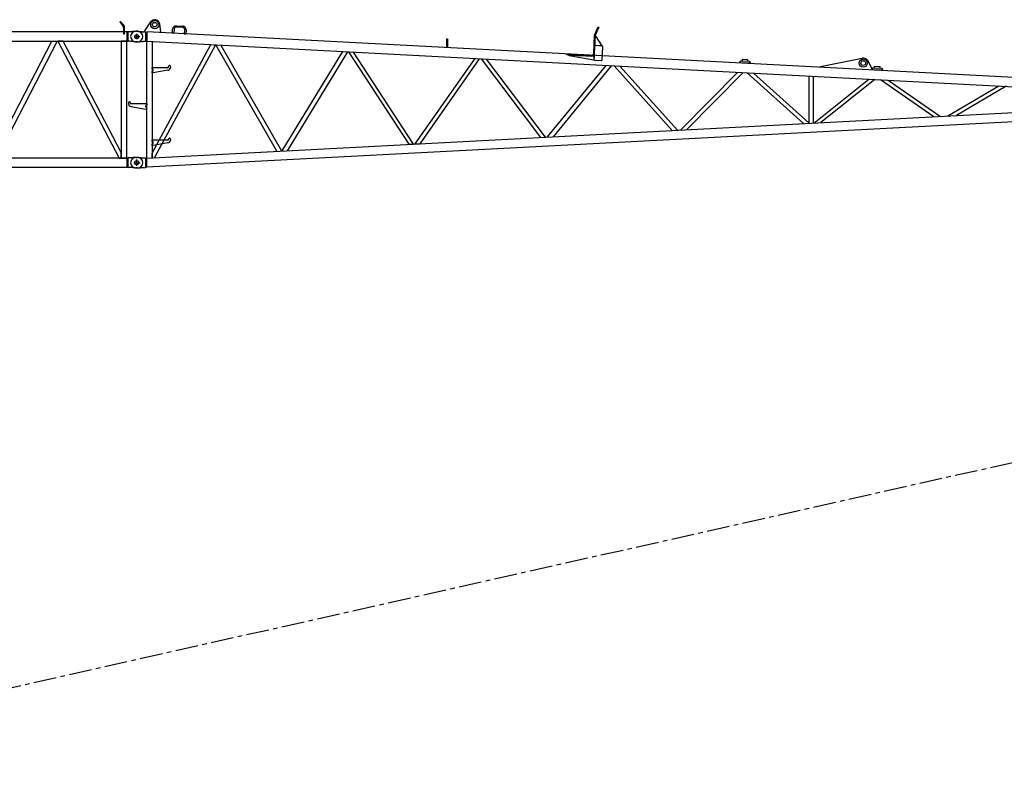
# Model space of a CAD drawing. Extents: x -19744 to 199330, y -121883 to 38186.
# Drawn here: x 116955 to 127799, y -113214 to -104897 of the extents above; entities that cross this region are included whole.
import ezdxf

# ---------------------------------------------------------------- set-up
doc = ezdxf.new("R2010")
doc.units = 0
doc.header["$LTSCALE"] = 200
doc.linetypes.add('CENTER', pattern=[2, 1.25, -0.25, 0.25, -0.25])
doc.layers.get('0').update_dxf_attribs({"linetype": 'CONTINUOUS'})
doc.layers.add('1', color=1, linetype='CONTINUOUS')
doc.layers.add('16', color=7, linetype='CONTINUOUS')

# ---------------------------------------------------------------- blocks, each defined once
blk = doc.blocks.new('*G1231231839')
at = {"layer": '16', "color": 7, "linetype": 'Continuous'}
for p, q in [((73009.0045, 26803.002464), (72989.9935, 26803.002464)), ((73009.0045, 26687.005964), (72989.9935, 26687.005964)), ((73009.0045, 25297.006364), (72989.9935, 25297.006364))]:
    blk.add_line(p, q, dxfattribs=at)
at = {"layer": '16', "color": 7, "linetype": 'CENTER'}
blk.add_line((73000.006, 25326.110864), (73000.006, 25383.853214), dxfattribs=at)
at = {"layer": '16', "color": 7, "linetype": 'Continuous'}
for centre in [(73000.006, 26745.004964), (73000.006, 25355.004914)]:
    blk.add_circle(centre, 22.499085, dxfattribs=at)
blk = doc.blocks.new('*G1241241840')
at = {"layer": '16', "color": 7, "linetype": 'Continuous'}
for p, q in [((73153.201, 26907.175964), (73084.4395, 26807.080964)), ((72991.006, 26803.002464), (73010.017, 26803.002464)), ((73019.968, 26802.508964), (73022.7325, 26802.231464)), ((73022.7325, 26802.231464), (73026.1045, 26801.893964)), ((73026.1045, 26801.893964), (73030.087, 26801.494964)), ((73030.087, 26801.494964), (73034.6785, 26801.035964)), ((73034.6785, 26801.035964), (73039.8805, 26800.515464)), ((73039.8805, 26800.515464), (73045.69, 26799.933464)), ((73045.69, 26799.933464), (73052.107, 26799.291464)), ((73052.107, 26799.291464), (73059.133, 26798.589464)), ((73059.133, 26798.589464), (73066.7665, 26797.825964)), ((73066.7665, 26797.825964), (73075.006, 26797.002464)), ((73075.006, 26797.002464), (73095.064, 26797.002464)), ((73075.5205, 26795.488964), (73075.0285, 26794.893464)), ((73076.0995, 26796.001964), (73075.5205, 26795.488964)), ((73076.755, 26796.420464), (73076.0995, 26796.001964)), ((73077.4705, 26796.730964), (73076.755, 26796.420464)), ((73078.2265, 26796.925964), (73077.4705, 26796.730964)), ((73079.0065, 26797.002464), (73078.2265, 26796.925964)), ((73084.4395, 26807.080964), (73084.4395, 26797.093964)), ((73095.064, 26797.002464), (73095.064, 26693.002964)), ((73109.974, 26795.724464), (73109.974, 26693.962964)), ((84855.073, 26178.485264), (73109.974, 26795.724464)), ((73263.6685, 26797.633964), (73253.0755, 26883.124964)), ((73263.6685, 26787.649964), (73263.6685, 26797.633964)), ((73392.694, 26780.865464), (73395.0595, 26825.803964)), ((73411.357, 26825.016464), (73407.6715, 26780.077964)), ((73411.6195, 26828.620964), (73411.357, 26825.016464)), ((73412.458, 26832.294464), (73411.6195, 26828.620964)), ((73413.919, 26835.898964), (73412.458, 26832.294464)), ((73416.004, 26839.279964), (73413.919, 26835.898964)), ((73418.6695, 26842.285964), (73416.004, 26839.279964)), ((73421.815, 26844.783464), (73418.6695, 26842.285964)), ((73425.3055, 26846.685464), (73421.815, 26844.783464)), ((73428.988, 26847.951464), (73425.3055, 26846.685464)), ((73432.705, 26848.593464), (73428.988, 26847.951464)), ((73436.323, 26848.665464), (73432.705, 26848.593464)), ((73506.223, 26843.667464), (73436.323, 26848.665464)), ((73437.115, 26863.642964), (73507.015, 26859.957464)), ((73509.8275, 26843.403464), (73506.223, 26843.667464)), ((73513.501, 26842.564964), (73509.8275, 26843.403464)), ((73517.1055, 26841.103964), (73513.501, 26842.564964)), ((73520.4865, 26839.017464), (73517.1055, 26841.103964)), ((73523.4925, 26836.353464), (73520.4865, 26839.017464)), ((73525.9915, 26833.206464), (73523.4925, 26836.353464)), ((73527.8935, 26829.714464), (73525.9915, 26833.206464)), ((73527.505, 26772.969464), (73529.8765, 26818.695464)), ((73529.1595, 26826.031964), (73527.8935, 26829.714464)), ((73529.803, 26822.313464), (73529.1595, 26826.031964)), ((73529.8765, 26818.695464), (73529.803, 26822.313464)), ((73544.854, 26817.907964), (73542.4825, 26772.969464)), ((78043.4575, 26759.455964), (78082.9405, 26851.534964)), ((78088.465, 26849.187464), (78049.399, 26757.130964)), ((78082.9405, 26851.534964), (78088.465, 26849.187464)), ((72991.006, 26687.001464), (73010.017, 26687.001464)), ((73019.968, 26687.499464), (73022.7325, 26687.776964)), ((73022.7325, 26687.776964), (73026.1045, 26688.114464)), ((73026.1045, 26688.114464), (73030.087, 26688.511964)), ((73030.087, 26688.511964), (73034.6785, 26688.970964)), ((73034.6785, 26688.970964), (73039.8805, 26689.491464)), ((73039.8805, 26689.491464), (73045.69, 26690.071964)), ((73045.69, 26690.071964), (73052.107, 26690.713964)), ((73052.107, 26690.713964), (73059.133, 26691.415964)), ((73059.133, 26691.415964), (73066.7665, 26692.179464)), ((73066.7665, 26692.179464), (73075.006, 26693.002964)), ((73075.006, 26693.002964), (73095.064, 26693.002964)), ((73095.064, 26693.002964), (73109.8555, 26693.986964)), ((73109.8555, 25406.018114), (73109.8555, 26693.986964)), ((73110.304, 26693.962964), (84849.8725, 26077.021814)), ((73170.1555, 26690.818964), (73170.1555, 25409.185814)), ((73407.6715, 26780.077964), (73392.694, 26780.865464)), ((73542.4825, 26772.969464), (73527.505, 26772.969464)), ((76416.3775, 26621.961464), (76416.3775, 26721.297464)), ((76416.3775, 26721.297464), (76422.379, 26721.297464)), ((76422.379, 26721.297464), (76422.379, 26621.650964)), ((78033.103, 26560.717964), (78043.4125, 26757.441464)), ((78049.399, 26757.130964), (78039.091, 26560.401464)), ((78043.4125, 26757.441464), (78043.4575, 26759.455964)), ((78043.5535, 26645.559464), (78049.399, 26757.130964)), ((78049.399, 26757.130964), (78124.45, 26641.315964)), ((73170.1555, 25459.288064), (73817.416, 26656.806464)), ((73866.6025, 26654.220464), (73194.349, 25410.458414)), ((73817.416, 26656.806464), (73866.6025, 26654.220464)), ((74544.3025, 25481.402714), (73872.3835, 26653.918964)), ((73872.3835, 26653.918964), (73925.2645, 26651.134964)), ((73925.2645, 26651.134964), (74594.089, 25484.016464)), ((74602.6405, 25484.469764), (75270.9385, 26580.420464)), ((75321.439, 26577.765464), (74656.4875, 25487.298614)), ((75333.0895, 26577.151964), (75997.273, 25557.757664)), ((76048.6285, 25560.458414), (75388.0855, 26574.262964)), ((78043.5535, 26636.637464), (78035.6575, 26494.763264)), ((78124.45, 26641.315964), (78043.5535, 26645.559464)), ((78043.6495, 26637.924464), (78043.5535, 26636.637464)), ((78043.951, 26639.235464), (78043.6495, 26637.924464)), ((78044.476, 26640.522464), (78043.951, 26639.235464)), ((78045.2275, 26641.729964), (78044.476, 26640.522464)), ((78046.1875, 26642.803964), (78045.2275, 26641.729964)), ((78047.32, 26643.696464), (78046.1875, 26642.803964)), ((78048.577, 26644.374464), (78047.32, 26643.696464)), ((78049.903, 26644.827464), (78048.577, 26644.374464)), ((78051.241, 26645.056964), (78049.903, 26644.827464)), ((78052.5445, 26645.083964), (78051.241, 26645.056964)), ((78124.51, 26640.844964), (78052.5445, 26645.083964)), ((78125.797, 26640.750464), (78124.51, 26640.844964)), ((78125.059, 26489.988764), (78132.964, 26631.858464)), ((78127.1095, 26640.447464), (78125.797, 26640.750464)), ((78128.398, 26639.922464), (78127.1095, 26640.447464)), ((78129.607, 26639.172464), (78128.398, 26639.922464)), ((78130.681, 26638.212464), (78129.607, 26639.172464)), ((78131.575, 26637.079964), (78130.681, 26638.212464)), ((78132.2545, 26635.824464), (78131.575, 26637.079964)), ((78132.7075, 26634.498464), (78132.2545, 26635.824464)), ((78132.9385, 26633.160464), (78132.7075, 26634.498464)), ((78132.964, 26631.858464), (78132.9385, 26633.160464)), ((76723.2355, 26504.097464), (76063.7665, 25561.254914)), ((76120.1455, 25564.216664), (76775.617, 26501.346464)), ((76794.7285, 26500.338464), (77448.7405, 25634.039414)), ((77502.3715, 25636.854614), (76852.7875, 26497.290464)), ((77737.7815, 26543.148464), (77737.7815, 26549.089964)), ((77737.7815, 26549.089964), (78004.717, 26535.114464)), ((78004.411, 26529.177464), (77737.7815, 26543.148464)), ((77762.464, 26531.869964), (77762.464, 26541.747464)), ((77762.464, 26541.747464), (78037.3645, 26527.369964)), ((78035.1865, 26485.777364), (77762.464, 26531.869964)), ((78037.3645, 26527.369964), (78035.1865, 26485.777364)), ((78035.6575, 26494.763264), (78035.683, 26493.460214)), ((78035.683, 26493.460214), (78035.9125, 26492.121464)), ((78035.9125, 26492.121464), (78036.364, 26490.795614)), ((78036.364, 26490.795614), (78037.0435, 26489.538164)), ((78037.0435, 26489.538164), (78037.936, 26488.405214)), ((78037.936, 26488.405214), (78039.0085, 26487.445664)), ((78039.0085, 26487.445664), (78040.216, 26486.694464)), ((78040.216, 26486.694464), (78041.5045, 26486.168564)), ((78041.5045, 26486.168564), (78042.8155, 26485.866614)), ((78042.8155, 26485.866614), (78044.1025, 26485.771664)), ((78044.1025, 26485.771664), (78116.077, 26481.533864)), ((78116.077, 26481.533864), (78117.379, 26481.560264)), ((78117.379, 26481.560264), (78118.7155, 26481.790214)), ((78118.7155, 26481.790214), (78120.04, 26482.243064)), ((78120.04, 26482.243064), (78121.297, 26482.923164)), ((78121.297, 26482.923164), (78122.428, 26483.816414)), ((78122.428, 26483.816414), (78123.3865, 26484.890714)), ((78123.3865, 26484.890714), (78124.1365, 26486.099414)), ((78124.1365, 26486.099414), (78124.663, 26487.387764)), ((78124.663, 26487.387764), (78124.9645, 26488.700564)), ((78124.9645, 26488.700564), (78125.059, 26489.988764)), ((79644.0415, 26467.329464), (79644.619, 26467.329464)), ((79644.1585, 26465.731064), (79644.0415, 26467.329464)), ((79644.5275, 26464.075814), (79644.1585, 26465.731064)), ((79645.1695, 26462.422064), (79644.5275, 26464.075814)), ((79644.619, 26467.329464), (79644.8185, 26468.921414)), ((79644.8185, 26468.921414), (79645.273, 26470.557014)), ((79646.086, 26460.837464), (79645.1695, 26462.422064)), ((79645.273, 26470.557014), (79646.0005, 26472.176864)), ((79646.0005, 26472.176864), (79646.998, 26473.713014)), ((79646.998, 26473.713014), (79648.243, 26475.097214)), ((79648.243, 26475.097214), (79649.689, 26476.269464)), ((79649.689, 26476.269464), (79651.273, 26477.187314)), ((79651.273, 26477.187314), (79652.926, 26477.829764)), ((79652.926, 26477.829764), (79654.5805, 26478.198764)), ((79654.5805, 26478.198764), (79656.178, 26478.314714)), ((79656.178, 26478.314714), (79744.0585, 26473.120214)), ((79670.1625, 26477.002064), (79670.1625, 26495.976314)), ((79670.1625, 26495.976314), (79728.079, 26492.987114)), ((79728.079, 26492.987114), (79728.079, 26474.012864)), ((79744.0585, 26473.120214), (79745.65, 26472.920114)), ((79745.65, 26472.920114), (79747.285, 26472.465014)), ((79747.285, 26472.465014), (79748.905, 26471.737064)), ((79748.905, 26471.737064), (79750.441, 26470.738364)), ((79750.441, 26470.738364), (79751.824, 26469.493064)), ((79751.824, 26469.493064), (79752.9955, 26468.047364)), ((79752.9955, 26468.047364), (79753.9135, 26466.463064)), ((79753.9135, 26466.463064), (79754.5555, 26464.809614)), ((79754.5555, 26464.809614), (79754.9245, 26463.154814)), ((79755.04, 26461.557164), (79754.758, 26459.965514)), ((79754.9245, 26463.154814), (79755.04, 26461.557164)), ((80530.429, 26415.849464), (80991.058, 26506.212464)), ((81046.9375, 26483.461064), (81100.1515, 26385.399014)), ((73170.1555, 26405.004914), (73340.188, 26405.004914)), ((73170.1555, 26390.004014), (73170.1555, 26405.004914)), ((73170.1555, 26405.004914), (73170.1555, 26390.004014)), ((73170.1555, 26390.005214), (73170.1555, 26390.004014)), ((73170.1555, 26345.005814), (73170.1555, 26360.002214)), ((73170.1555, 26345.005814), (73170.1555, 26360.002214)), ((73180.1575, 26370.004364), (73180.1575, 26380.006514)), ((73180.1575, 26370.004364), (73180.1575, 26380.006514)), ((73343.635, 26372.911214), (73180.1575, 26345.005814)), ((73340.188, 26405.004914), (73345.186, 26405.004914)), ((73350.19, 26410.003814), (73350.19, 26415.002564)), ((73370.1895, 26415.002564), (73370.1895, 26402.610914)), ((77526.0385, 25638.099764), (78173.668, 26427.874814)), ((78228.8425, 26424.972614), (77586.1795, 25641.258314)), ((78897.856, 25710.192914), (78257.8015, 26423.452814)), ((78320.551, 26420.152364), (78954.952, 25713.191264)), ((79647.259, 26459.391614), (79646.086, 26460.837464)), ((79648.642, 26458.146464), (79647.259, 26459.391614)), ((79650.178, 26457.147914), (79648.642, 26458.146464)), ((79651.798, 26456.420414), (79650.178, 26457.147914)), ((79653.433, 26455.965764), (79651.798, 26456.420414)), ((79655.0245, 26455.766414), (79653.433, 26455.965764)), ((79742.905, 26450.574164), (79655.0245, 26455.766414)), ((79668.793, 26451.037664), (79668.793, 26455.033964)), ((79725.9265, 26448.048464), (79668.793, 26451.037664)), ((79725.9265, 26452.040264), (79725.9265, 26448.048464)), ((79744.5085, 26450.690114), (79742.905, 26450.574164)), ((79746.1825, 26451.058964), (79744.5085, 26450.690114)), ((79747.87, 26451.701264), (79746.1825, 26451.058964)), ((79749.502, 26452.618964), (79747.87, 26451.701264)), ((79751.008, 26453.791064), (79749.502, 26452.618964)), ((79752.3265, 26455.174814), (79751.008, 26453.791064)), ((79753.405, 26456.710664), (79752.3265, 26455.174814)), ((79754.2165, 26458.330214), (79753.405, 26456.710664)), ((79754.758, 26459.965514), (79754.2165, 26458.330214)), ((80530.429, 26405.860964), (80530.429, 26415.849464)), ((81100.1515, 26385.399014), (81100.1515, 26375.406014)), ((81101.539, 26390.736464), (81102.115, 26390.736464)), ((81101.6545, 26389.138364), (81101.539, 26390.736464)), ((81102.0235, 26387.483414), (81101.6545, 26389.138364)), ((81102.667, 26385.829814), (81102.0235, 26387.483414)), ((81102.115, 26390.736464), (81102.316, 26392.327814)), ((81102.316, 26392.327814), (81102.7705, 26393.962664)), ((81103.5835, 26384.245364), (81102.667, 26385.829814)), ((81102.7705, 26393.962664), (81103.4995, 26395.581914)), ((81103.4995, 26395.581914), (81104.4985, 26397.117464)), ((81104.7565, 26382.799514), (81103.5835, 26384.245364)), ((81104.4985, 26397.117464), (81105.7435, 26398.500914)), ((81106.141, 26381.554364), (81104.7565, 26382.799514)), ((81105.7435, 26398.500914), (81107.1895, 26399.672714)), ((81107.677, 26380.555664), (81106.141, 26381.554364)), ((81107.1895, 26399.672714), (81108.7735, 26400.590264)), ((81109.297, 26379.828014), (81107.677, 26380.555664)), ((81108.7735, 26400.590264), (81110.4265, 26401.232414)), ((81110.9335, 26379.373064), (81109.297, 26379.828014)), ((81110.4265, 26401.232414), (81112.081, 26401.601114)), ((81112.525, 26379.173414), (81110.9335, 26379.373064)), ((81112.081, 26401.601114), (81113.6785, 26401.717064)), ((81200.4025, 26373.976664), (81112.525, 26379.173414)), ((81113.6785, 26401.717064), (81201.556, 26396.527214)), ((81126.295, 26374.444664), (81126.295, 26378.436314)), ((81183.424, 26371.450964), (81126.295, 26374.444664)), ((81127.6585, 26400.409064), (81127.6585, 26419.378814)), ((81127.6585, 26419.378814), (81185.575, 26416.389614)), ((81183.424, 26375.447114), (81183.424, 26371.450964)), ((81185.575, 26416.389614), (81185.575, 26397.415214)), ((81202.006, 26374.092614), (81200.4025, 26373.976664)), ((81201.556, 26396.527214), (81203.1475, 26396.327264)), ((81203.6815, 26374.461614), (81202.006, 26374.092614)), ((81203.1475, 26396.327264), (81204.784, 26395.872314)), ((81205.369, 26375.104214), (81203.6815, 26374.461614)), ((81204.784, 26395.872314), (81206.404, 26395.144364)), ((81207.001, 26376.022214), (81205.369, 26375.104214)), ((81206.404, 26395.144364), (81207.94, 26394.145814)), ((81208.5085, 26377.194764), (81207.001, 26376.022214)), ((81207.94, 26394.145814), (81209.3245, 26392.900514)), ((81209.8255, 26378.579114), (81208.5085, 26377.194764)), ((81209.3245, 26392.900514), (81210.496, 26391.454814)), ((81210.9055, 26380.115714), (81209.8255, 26378.579114)), ((81210.496, 26391.454814), (81211.414, 26389.870364)), ((81211.7185, 26381.735864), (81210.9055, 26380.115714)), ((81211.414, 26389.870364), (81212.0575, 26388.216914)), ((81212.2585, 26383.371764), (81211.7185, 26381.735864)), ((81212.0575, 26388.216914), (81212.4265, 26386.561964)), ((81212.542, 26384.964014), (81212.2585, 26383.371764)), ((81212.4265, 26386.561964), (81212.542, 26384.964014)), ((73180.1575, 26345.005814), (73170.1555, 26345.005814)), ((78990.145, 25715.040614), (79621.0675, 26351.808314)), ((79680.6085, 26348.681714), (79056.2275, 25718.515064)), ((80342.9695, 25786.135964), (79723.276, 26346.438764)), ((79793.722, 26342.735414), (80405.6785, 25789.431914)), ((80402.1535, 26310.760514), (80402.1535, 25834.965614)), ((80453.158, 25837.643564), (80453.158, 26308.079207)), ((80457.5065, 25792.155614), (81063.0685, 26276.030114)), ((81129.9565, 26272.514414), (80533.8115, 25796.165564)), ((81780.571, 25861.685264), (81193.3525, 26269.181864)), ((81277.8055, 26264.741564), (81853.132, 25865.498414)), ((81931.72, 25869.627464), (82494.175, 26200.819514)), ((82574.6905, 26196.589814), (82028.0155, 25874.690264)), ((72909.8215, 26015.004014), (72909.8215, 26002.612364)), ((72929.8255, 26010.005264), (72929.8255, 26015.004014)), ((72939.823, 26005.006514), (72934.825, 26005.006514)), ((72936.376, 25972.912664), (73099.858, 25945.007414)), ((73109.8555, 26005.006514), (72939.823, 26005.006514)), ((73099.852, 25970.005814), (73099.852, 25980.003464)), ((73099.858, 25970.005814), (73099.858, 25980.003464)), ((73099.858, 25945.007414), (73109.8555, 25945.007414)), ((73109.8555, 25990.005614), (73109.8555, 26005.006514)), ((73109.8555, 26005.006514), (73109.8555, 25990.005614)), ((73109.8555, 25945.007414), (73109.8555, 25960.003814)), ((73109.8555, 25945.007414), (73109.8555, 25960.003814)), ((84855.073, 25921.524164), (73109.974, 25304.284814)), ((73110.304, 25406.041064), (84849.8725, 26022.982814)), ((80402.1535, 25834.965614), (80402.1535, 25789.244114)), ((80453.158, 25791.926714), (80453.158, 25837.643564)), ((73170.1555, 25605.003464), (73340.188, 25605.003464)), ((73170.1555, 25590.007064), (73170.1555, 25605.003464)), ((73170.1555, 25605.003464), (73170.1555, 25590.007064)), ((73340.188, 25605.003464), (73345.186, 25605.003464)), ((73350.19, 25610.006864), (73350.19, 25615.005614)), ((73370.1895, 25615.005614), (73370.1895, 25602.613964)), ((73170.1555, 25590.004814), (73170.1555, 25590.007064)), ((73170.1555, 25545.004364), (73170.1555, 25560.005264)), ((73170.1555, 25545.004364), (73170.1555, 25560.005264)), ((73180.1575, 25545.004364), (73170.1555, 25545.004364)), ((73180.1575, 25570.007414), (73180.1575, 25580.004914)), ((73180.1575, 25570.007414), (73180.1575, 25580.004914)), ((73343.635, 25572.914264), (73180.1575, 25545.004364)), ((75997.273, 25557.757664), (76048.6285, 25560.458414)), ((76063.7665, 25561.254914), (76120.1455, 25564.216664)), ((72991.006, 25413.003614), (73010.017, 25413.003614)), ((73019.968, 25412.509214), (73022.7325, 25412.232314)), ((73022.7325, 25412.232314), (73026.1045, 25411.894514)), ((73026.1045, 25411.894514), (73030.087, 25411.495964)), ((73030.087, 25411.495964), (73034.6785, 25411.036664)), ((73034.6785, 25411.036664), (73039.8805, 25410.516614)), ((73039.8805, 25410.516614), (73045.69, 25409.935814)), ((73045.69, 25409.935814), (73052.107, 25409.294414)), ((73052.107, 25409.294414), (73059.133, 25408.592414)), ((73059.133, 25408.592414), (73066.7665, 25407.829964)), ((73066.7665, 25407.829964), (73075.006, 25407.006914)), ((73075.006, 25407.006914), (73095.064, 25407.006914)), ((73095.064, 25407.006914), (73095.064, 25303.003064)), ((73095.064, 25407.006914), (73109.8555, 25406.018114)), ((73109.974, 25304.284814), (73109.974, 25406.041064)), ((73170.1555, 25410.458414), (73170.1555, 25459.288064)), ((72991.006, 25297.006364), (73010.017, 25297.006364)), ((73019.968, 25297.500764), (73022.7325, 25297.777214)), ((73022.7325, 25297.777214), (73026.1045, 25298.114714)), ((73026.1045, 25298.114714), (73030.087, 25298.512964)), ((73030.087, 25298.512964), (73034.6785, 25298.972264)), ((73034.6785, 25298.972264), (73039.8805, 25299.492164)), ((73039.8805, 25299.492164), (73045.69, 25300.072964)), ((73045.69, 25300.072964), (73052.107, 25300.714514)), ((73052.107, 25300.714514), (73059.133, 25301.416664)), ((73059.133, 25301.416664), (73066.7665, 25302.179564)), ((73066.7665, 25302.179564), (73075.006, 25303.003064)), ((73075.006, 25303.003064), (73095.064, 25303.003064)), ((73095.064, 25303.003064), (73109.974, 25304.284814))]:
    blk.add_line(p, q, dxfattribs=at)
at = {"layer": '16', "color": 7, "linetype": 'CENTER'}
for p, q in [((72971.9995, 26745.004964), (73035.3355, 26745.004964)), ((73000.006, 26717.758964), (73000.006, 26773.993964)), ((72968.392, 25355.004914), (73036.159, 25355.004914))]:
    blk.add_line(p, q, dxfattribs=at)
at = {"layer": '16', "color": 7, "linetype": 'Continuous'}
for centre, radius in [((73198.537, 26876.034464), 45.000406), ((73198.537, 26876.034464), 25.502626), ((73000.006, 26745.004964), 22.499085), ((81001.6645, 26452.241564), 44.999819), ((81001.6645, 26452.241564), 25.502772), ((73000.006, 25355.004914), 22.499085)]:
    blk.add_circle(centre, radius, dxfattribs=at)
for centre, radius, start, end in [((73198.537, 26876.034464), 54.996985, 7.407951, 145.51523), ((72991.006, 26745.004964), 57.998656, 90, 180), ((73010.017, 26703.004964), 100.000509, 84.290764, 90.002136), ((73435.009, 26823.688964), 40.009065, 86.985268, 176.97183), ((73504.909, 26820.013964), 39.999982, -3.01932, 86.98224), ((72991.006, 26745.004964), 57.998656, 180, -90), ((73010.017, 26787.003464), 100.003051, -90, -84.28864), ((78006.145, 26562.115964), 32.984045, -93.01285, -2.9765), ((78006.0865, 26562.139964), 27.058717, -92.89719, -3.00928), ((81001.66, 26452.241564), 54.997268, 34.587753, 101.11443), ((73170.1555, 26380.006514), 10.002136, 0, 90), ((73170.1555, 26370.004364), 10.002136, -90, 0), ((73170.1555, 26370.004364), 10.002136, -90, 0), ((73170.1555, 26380.003064), 10.002137, 0, 89.980331), ((73340.1415, 26402.751614), 30.044181, -83.3262, -0.27054), ((73345.1905, 26410.003814), 4.998781, -90, 0.05249), ((73360.1875, 26415.007064), 9.99527, 90, -179.97375), ((73360.192, 26415.002564), 9.997559, 0, 90.02623), ((72919.8145, 26015.004014), 9.998707, 90, -179.94754), ((72939.865, 26002.750814), 30.043348, 180, -96.93182), ((72919.8235, 26014.999514), 10.002137, 0, 89.973778), ((72934.825, 26010.005264), 4.998779, 180, -90), ((73109.8555, 25980.003464), 10.002136, 90, 180), ((73109.8555, 25980.003464), 10.002136, 90, 180), ((73109.8555, 25970.005814), 10.002136, 180, -90), ((73109.8555, 25970.005814), 9.997559, 180, -90), ((73340.146, 25602.754664), 30.04365, -83.33487, -0.27057), ((73345.186, 25610.006864), 5.003357, -90, 0), ((73360.1875, 25615.005614), 9.996414, 90, 180), ((73360.192, 25615.005614), 9.997559, 0, 90.026237), ((73170.1465, 25570.007414), 10.00214, -90, -0.05243), ((73170.1555, 25580.007314), 10.002136, 0, 90.013107), ((73170.1555, 25580.004914), 10.002136, 0, 90), ((73170.1555, 25570.007414), 10.002136, -90, 0), ((72991.006, 25355.004914), 57.998656, 90, 180), ((73010.017, 25313.005214), 100.000509, 84.290764, 90.002136), ((72991.006, 25355.004914), 57.998656, 180, -90), ((73010.017, 25397.004764), 99.998474, -90, -84.28864)]:
    blk.add_arc(centre, radius, start, end, dxfattribs=at)
blk = doc.blocks.new('*G1221221838')
at = {"color": 7, "linetype": 'Continuous'}
for name in ['*G1241241840', '*G1231231839']:
    blk.add_blockref(name, (0, 0), dxfattribs=at)
blk = doc.blocks.new('*G1191191835')
at = {"color": 7, "linetype": 'Continuous'}
blk.add_blockref('*G1221221838', (0, 0), dxfattribs=at)
blk = doc.blocks.new('*G65651781')
at = {"layer": '16', "color": 7, "linetype": 'Continuous'}
for p, q in [((72819.6505, 26910.448964), (72812.578, 26903.380964)), ((72812.578, 26903.380964), (72843.8755, 26872.083464)), ((72850.9435, 26879.155964), (72819.6505, 26910.448964)), ((72890.797, 26795.302964), (61109.6575, 26795.302964)), ((72855.013, 26845.213964), (72855.004, 26775.151964)), ((72865.006, 26775.151964), (72865.006, 26845.213964)), ((72904.9465, 26797.006964), (72890.797, 26795.302964)), ((72890.797, 26795.302964), (72890.797, 26694.705464)), ((72904.9465, 26693.002964), (72904.9465, 26797.006964)), ((72925, 26797.006964), (72904.9465, 26797.006964)), ((72933.241, 26797.828964), (72925, 26797.006964)), ((72940.8745, 26798.590964), (72933.241, 26797.828964)), ((72947.9005, 26799.291464), (72940.8745, 26798.590964)), ((72954.319, 26799.933464), (72947.9005, 26799.291464)), ((72960.13, 26800.513964), (72954.319, 26799.933464)), ((72965.3305, 26801.034464), (72960.13, 26800.513964)), ((72969.9235, 26801.493464), (72965.3305, 26801.034464)), ((72973.906, 26801.892464), (72969.9235, 26801.493464)), ((72977.2795, 26802.231464), (72973.906, 26801.892464)), ((72980.0425, 26802.508964), (72977.2795, 26802.231464)), ((73009.0045, 26803.002464), (72989.9935, 26803.002464)), ((61109.6575, 26694.705464), (72890.797, 26694.705464)), ((71399.563, 25405.803014), (72065.5405, 26694.201464)), ((72122.9485, 26694.201464), (71456.971, 25405.803014)), ((72065.5405, 26694.201464), (72122.9485, 26694.201464)), ((72189.787, 26694.201464), (72132.2545, 26694.201464)), ((72132.2545, 26694.201464), (72804.7285, 25405.803014)), ((72829.855, 25467.880364), (72189.787, 26694.201464)), ((72890.1565, 26694.201464), (72829.855, 26694.201464)), ((72829.855, 26694.201464), (72829.855, 25405.803014)), ((72855.004, 26775.151964), (72865.006, 26775.151964)), ((72855.178, 26694.201464), (72858.0025, 26694.201464)), ((72864.832, 26694.201464), (72862.003, 26694.201464)), ((72890.1565, 25405.803014), (72890.1565, 26694.201464)), ((72890.797, 26694.705464), (72904.9465, 26693.002964)), ((72925, 26693.002964), (72904.9465, 26693.002964)), ((72933.241, 26692.177964), (72925, 26693.002964)), ((72940.8745, 26691.414464), (72933.241, 26692.177964)), ((72947.9005, 26690.712464), (72940.8745, 26691.414464)), ((72954.319, 26690.070464), (72947.9005, 26690.712464)), ((72960.13, 26689.489964), (72954.319, 26690.070464)), ((72965.3305, 26688.969464), (72960.13, 26689.489964)), ((72969.9235, 26688.510464), (72965.3305, 26688.969464)), ((72973.906, 26688.112964), (72969.9235, 26688.510464)), ((72977.2795, 26687.775464), (72973.906, 26688.112964)), ((72980.0425, 26687.499464), (72977.2795, 26687.775464)), ((73009.0045, 26687.005964), (72989.9935, 26687.005964)), ((72890.797, 25405.304114), (61109.6575, 25405.304114)), ((72804.7285, 25405.803014), (72829.855, 25405.803014)), ((72829.855, 25405.803014), (72829.855, 25467.880364)), ((72829.855, 25405.803014), (72890.1565, 25405.803014)), ((72904.9465, 25407.006914), (72890.797, 25405.304114)), ((72890.797, 25405.304114), (72890.797, 25304.705864)), ((72904.9465, 25303.003064), (72904.9465, 25407.006914)), ((72925, 25407.006914), (72904.9465, 25407.006914)), ((72933.241, 25407.829064), (72925, 25407.006914)), ((72940.8745, 25408.591064), (72933.241, 25407.829064)), ((72947.9005, 25409.292614), (72940.8745, 25408.591064)), ((72954.319, 25409.933714), (72947.9005, 25409.292614)), ((72960.13, 25410.514364), (72954.319, 25409.933714)), ((72965.3305, 25411.034414), (72960.13, 25410.514364)), ((72969.9235, 25411.494014), (72965.3305, 25411.034414)), ((72973.906, 25411.893014), (72969.9235, 25411.494014)), ((72977.2795, 25412.231414), (72973.906, 25411.893014)), ((72980.0425, 25412.509214), (72977.2795, 25412.231414)), ((73009.0045, 25413.003614), (72989.9935, 25413.003614)), ((61109.6575, 25304.705864), (72890.797, 25304.705864)), ((72890.797, 25304.705864), (72904.9465, 25303.003064)), ((72925, 25303.003064), (72904.9465, 25303.003064)), ((72933.241, 25302.177914), (72925, 25303.003064)), ((72940.8745, 25301.413814), (72933.241, 25302.177914)), ((72947.9005, 25300.710614), (72940.8745, 25301.413814)), ((72954.319, 25300.068614), (72947.9005, 25300.710614)), ((72960.13, 25299.487664), (72954.319, 25300.068614)), ((72965.3305, 25298.967764), (72960.13, 25299.487664)), ((72969.9235, 25298.509214), (72965.3305, 25298.967764)), ((72973.906, 25298.111864), (72969.9235, 25298.509214)), ((72977.2795, 25297.775564), (72973.906, 25298.111864)), ((72980.0425, 25297.500764), (72977.2795, 25297.775564)), ((73009.0045, 25297.006364), (72989.9935, 25297.006364))]:
    blk.add_line(p, q, dxfattribs=at)
at = {"layer": '16', "color": 7, "linetype": 'CENTER'}
for p, q in [((72970.7035, 26745.004964), (73027.3195, 26745.004964)), ((73000.006, 26718.709964), (73000.006, 26772.460964)), ((73000.006, 25326.110864), (73000.006, 25383.853214)), ((72967.4815, 25355.004914), (73027.27, 25355.004914))]:
    blk.add_line(p, q, dxfattribs=at)
at = {"layer": '16', "color": 7, "linetype": 'Continuous'}
for centre in [(73000.006, 26745.004964), (73000.006, 25355.004914)]:
    blk.add_circle(centre, 22.499085, dxfattribs=at)
for centre, radius, start, end in [((72817.0285, 26845.213964), 37.985229, 0, 45.024414), ((72817, 26845.209464), 48.005676, 0, 44.998402), ((72989.9935, 26703.004964), 99.998473, 90, 95.71138), ((73009.0045, 26745.004964), 57.998656, 0, 90), ((72989.9935, 26787.003464), 100.000509, -95.70923, -89.99786), ((73009.0045, 26745.004964), 57.998656, -90, 0), ((72989.9935, 25313.005214), 99.998473, 90, 95.71138), ((73009.0045, 25355.004914), 57.998656, 0, 90), ((72989.9935, 25397.004764), 100.000509, -95.70923, -89.99786), ((73009.0045, 25355.004914), 57.998656, -90, 0)]:
    blk.add_arc(centre, radius, start, end, dxfattribs=at)
blk = doc.blocks.new('*G66661782')
at = {"layer": '16', "color": 7, "linetype": 'Continuous'}
for p, q in [((72991.006, 26803.002464), (73010.017, 26803.002464)), ((72991.006, 25413.003614), (73010.017, 25413.003614)), ((72991.006, 25297.006364), (73010.017, 25297.006364))]:
    blk.add_line(p, q, dxfattribs=at)
at = {"layer": '16', "color": 7, "linetype": 'CENTER'}
for p, q in [((72971.9995, 26745.004964), (73035.3355, 26745.004964)), ((73000.006, 26717.758964), (73000.006, 26773.993964)), ((73000.006, 25322.013914), (73000.006, 25390.870814)), ((72968.392, 25355.004914), (73036.159, 25355.004914))]:
    blk.add_line(p, q, dxfattribs=at)
at = {"layer": '16', "color": 7, "linetype": 'Continuous'}
for centre in [(73000.006, 26745.004964), (73000.006, 25355.004914)]:
    blk.add_circle(centre, 22.499085, dxfattribs=at)
blk = doc.blocks.new('*G63631779')
at = {"color": 7, "linetype": 'Continuous'}
for name in ['*G65651781', '*G66661782']:
    blk.add_blockref(name, (0, 0), dxfattribs=at)
blk = doc.blocks.new('*G62621778')
at = {"color": 7, "linetype": 'Continuous'}
blk.add_blockref('*G63631779', (0, 0), dxfattribs=at)

msp = doc.modelspace()

# ---------------------------------------------------------------- linework, layer by layer
at = {"layer": '1', "color": 7, "linetype": 'CENTER'}
msp.add_line((128282.721, -109691.872), (82633.776, -119962.119), dxfattribs=at)

# ---------------------------------------------------------------- block references
at = {"color": 7, "linetype": 'Continuous'}
for name in ['*G62621778', '*G1191191835']:
    msp.add_blockref(name, (45243.807, -131827.92), dxfattribs=at)

doc.saveas('drawing.dxf')
